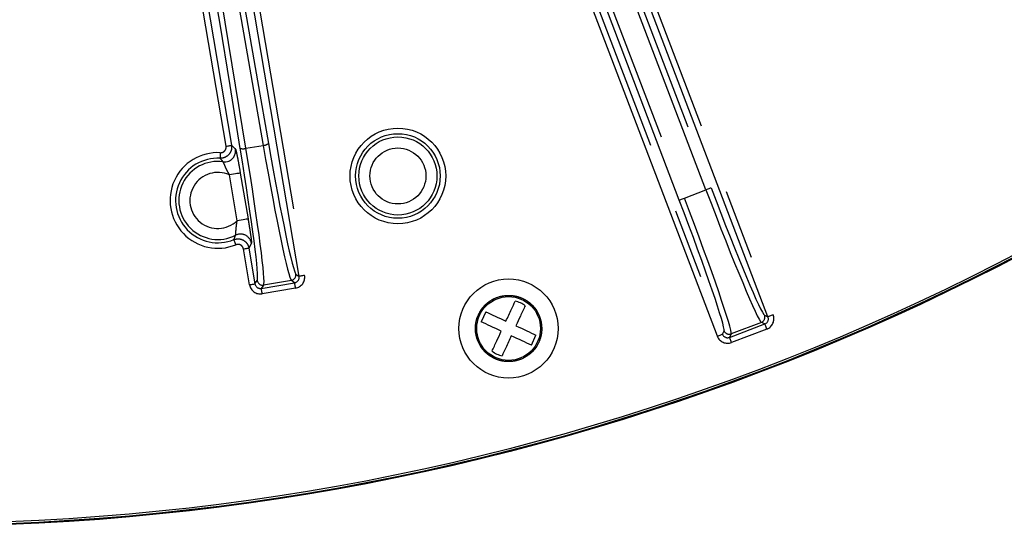
# Model space of a CAD drawing. Extents: x 5 to 415, y 5 to 292.
# Drawn here: x 209 to 227, y 165 to 174 of the extents above; entities that cross this region are included whole.
import ezdxf

# ---------------------------------------------------------------- set-up
doc = ezdxf.new("R2010")
doc.units = 0
doc.linetypes.add('PHANTOM', pattern=[12.7, 6.35, -1.27, 1.27, -1.27, 1.27, -1.27])
doc.layers.get('0').update_dxf_attribs({"linetype": 'CONTINUOUS'})

msp = doc.modelspace()

# ---------------------------------------------------------------- linework, layer by layer
at = {"color": 0, "linetype": 'PHANTOM'}
for p, q in [((221.523, 171.115), (218.84, 178.158)), ((218.933, 178.193), (221.616, 171.151)), ((222.647, 168.818), (219.083, 178.172)), ((219.177, 178.208), (222.741, 168.854)), ((221.04, 170.932), (218.357, 177.974)), ((218.45, 178.01), (221.134, 170.967)), ((221.73, 168.468), (218.165, 177.823)), ((218.259, 177.858), (221.823, 168.504)), ((212.834, 171.906), (211.995, 176.864)), ((212.094, 176.881), (212.933, 171.923)), ((214.158, 169.551), (212.894, 177.016)), ((212.993, 177.033), (214.257, 169.567)), ((213.193, 171.869), (213.506, 171.922)), ((213.035, 170.557), (212.895, 171.386)), ((213.092, 171.42), (213.233, 170.591)), ((221.134, 170.967), (221.523, 171.115)), ((213.294, 170.15), (213.248, 170.063)), ((213.259, 169.398), (213.149, 170.046)), ((213.248, 170.063), (213.357, 169.415)), ((214.099, 169.593), (214.158, 169.551)), ((213.357, 169.415), (213.399, 169.475)), ((213.472, 169.333), (214.076, 169.435)), ((213.515, 169.393), (213.472, 169.333)), ((214.017, 169.478), (213.515, 169.393)), ((214.076, 169.435), (214.017, 169.478)), ((214.093, 169.337), (213.489, 169.235)), ((222.584, 168.846), (222.647, 168.818)), ((221.952, 168.446), (222.589, 168.689)), ((222.527, 168.717), (221.98, 168.509)), ((222.589, 168.689), (222.527, 168.717)), ((221.823, 168.504), (221.851, 168.567)), ((221.98, 168.509), (221.952, 168.446)), ((222.625, 168.596), (221.988, 168.353))]:
    msp.add_line(p, q, dxfattribs=at)
at = {"color": 0, "linetype": 'CONTINUOUS'}
for p, q in [((217.539, 168.908), (217.455, 168.726)), ((218.362, 168.306), (218.446, 168.488))]:
    msp.add_line(p, q, dxfattribs=at)
at = {"color": 0, "linetype": 'PHANTOM', "flags": 128}
for points in [[(212.834, 171.906), (212.853, 171.91), (212.871, 171.913), (212.888, 171.915), (212.903, 171.918), (212.915, 171.92), (212.924, 171.922), (212.93, 171.923), (212.933, 171.923)], [(212.731, 171.79), (212.73, 171.771), (212.729, 171.752), (212.728, 171.735), (212.727, 171.72), (212.726, 171.708), (212.726, 171.699), (212.726, 171.693), (212.725, 171.69)], [(213.092, 171.42), (213.087, 171.419), (213.075, 171.417), (213.057, 171.414), (213.032, 171.41), (213.003, 171.405), (212.969, 171.399), (212.933, 171.393), (212.895, 171.386)], [(221.616, 171.151), (221.614, 171.15), (221.608, 171.148), (221.599, 171.145), (221.588, 171.14), (221.574, 171.135), (221.558, 171.129), (221.541, 171.122), (221.523, 171.115)], [(221.04, 170.932), (221.043, 170.932), (221.048, 170.935), (221.057, 170.938), (221.069, 170.942), (221.083, 170.948), (221.099, 170.954), (221.116, 170.96), (221.134, 170.967)], [(213.233, 170.591), (213.228, 170.59), (213.216, 170.588), (213.197, 170.585), (213.172, 170.581), (213.143, 170.576), (213.109, 170.57), (213.073, 170.564), (213.035, 170.557)], [(213.013, 170.122), (213.006, 170.14), (212.999, 170.157), (212.992, 170.173), (212.987, 170.186), (212.982, 170.198), (212.978, 170.207), (212.976, 170.212), (212.975, 170.215)], [(213.149, 170.046), (213.168, 170.049), (213.186, 170.053), (213.203, 170.055), (213.218, 170.058), (213.23, 170.06), (213.239, 170.062), (213.245, 170.063), (213.248, 170.063)], [(214.257, 169.567), (214.238, 169.564), (214.22, 169.561), (214.203, 169.558), (214.188, 169.556), (214.176, 169.554), (214.167, 169.552), (214.161, 169.551), (214.158, 169.551)], [(213.259, 169.398), (213.278, 169.402), (213.296, 169.405), (213.312, 169.408), (213.327, 169.41), (213.34, 169.412), (213.349, 169.414), (213.355, 169.415), (213.357, 169.415)], [(214.093, 169.337), (214.09, 169.356), (214.087, 169.374), (214.084, 169.391), (214.081, 169.405), (214.079, 169.418), (214.078, 169.427), (214.077, 169.433), (214.076, 169.435)], [(213.489, 169.235), (213.486, 169.254), (213.483, 169.272), (213.48, 169.288), (213.478, 169.303), (213.476, 169.316), (213.474, 169.325), (213.473, 169.331), (213.472, 169.333)], [(222.741, 168.854), (222.723, 168.847), (222.706, 168.84), (222.69, 168.834), (222.676, 168.829), (222.664, 168.825), (222.655, 168.821), (222.65, 168.819), (222.647, 168.818)], [(222.625, 168.596), (222.618, 168.614), (222.612, 168.631), (222.606, 168.647), (222.6, 168.661), (222.596, 168.672), (222.593, 168.681), (222.59, 168.687), (222.589, 168.689)], [(221.73, 168.468), (221.747, 168.475), (221.765, 168.482), (221.78, 168.488), (221.794, 168.493), (221.806, 168.498), (221.815, 168.501), (221.821, 168.503), (221.823, 168.504)], [(221.988, 168.353), (221.981, 168.371), (221.974, 168.388), (221.968, 168.404), (221.963, 168.418), (221.958, 168.429), (221.955, 168.438), (221.953, 168.444), (221.952, 168.446)]]:
    msp.add_lwpolyline(points, dxfattribs=at)
at = {"color": 0, "linetype": 'CONTINUOUS', "flags": 128}
for points in [[(217.539, 168.908), (217.578, 168.89), (217.619, 168.87), (217.662, 168.85), (217.707, 168.83), (217.754, 168.808), (217.802, 168.786), (217.852, 168.763), (217.902, 168.74)], [(217.818, 168.558), (217.768, 168.581), (217.718, 168.604), (217.67, 168.626), (217.623, 168.648), (217.578, 168.669), (217.535, 168.689), (217.494, 168.708), (217.455, 168.726)], [(218.083, 168.656), (218.133, 168.632), (218.183, 168.61), (218.231, 168.587), (218.278, 168.566), (218.323, 168.545), (218.366, 168.525), (218.407, 168.506), (218.446, 168.488)], [(218.362, 168.306), (218.323, 168.324), (218.282, 168.343), (218.239, 168.363), (218.194, 168.384), (218.147, 168.406), (218.099, 168.428), (218.049, 168.451), (217.999, 168.474)]]:
    msp.add_lwpolyline(points, dxfattribs=at)
at = {"color": 0, "linetype": 'CONTINUOUS'}
for centre, radius in [((207.231, 208.041), 43.015), ((207.231, 208.041), 43), ((207.231, 208.041), 42.965), ((217.95, 168.607), 0.898), ((217.95, 168.607), 0.6)]:
    msp.add_circle(centre, radius, dxfattribs=at)
at = {"color": 0, "linetype": 'PHANTOM'}
for centre, radius in [((215.946, 171.368), 0.866), ((215.946, 171.368), 0.766), ((215.946, 171.368), 0.707), ((215.946, 171.368), 0.507), ((217.95, 168.607), 0.577)]:
    msp.add_circle(centre, radius, dxfattribs=at)
for centre, radius, start, end in [((213.142, 172.037), 0.176, 253.3042, 286.8559), ((213.498, 172.097), 0.176, 272.3552, 305.9145), ((212.686, 170.925), 0.866, 87.0591, 292.1559), ((212.686, 170.925), 0.766, 87.0591, 292.1559), ((212.807, 171.823), 0.2, 292.0614, 9.4839), ((212.686, 170.925), 0.707, 82.3023, 296.9127), ((212.686, 170.925), 0.507, 65.6441, 313.5709), ((213.096, 170.116), 0.2, 9.7291, 116.7915), ((214, 169.576), 0.1, 279.6884, 9.5268), ((213.498, 169.491), 0.1, 189.6869, 279.5275), ((222.491, 168.811), 0.1, 290.9402, 20.7756), ((221.945, 168.603), 0.1, 200.9399, 290.7755)]:
    msp.add_arc(centre, radius, start, end, dxfattribs=at)
at = {"color": 0, "linetype": 'CONTINUOUS'}
msp.add_arc((212.807, 171.823), 0.2, 262.4057, 292.0737, dxfattribs=at)
at = {"color": 0, "linetype": 'PHANTOM'}
for centre, major_axis, ratio, start_param, end_param in [((206.208, 189.611), (-18.551, 109.591), 0.034921, 4.543865, 4.712389), ((206.306, 189.628), (-18.567, 109.69), 0.034889, 4.543865, 4.712389), ((214.164, 190.958), (-18.567, 109.69), 0.034889, 1.570796, 1.73932), ((214.263, 190.975), (-18.551, 109.591), 0.034921, 1.570796, 1.73932), ((212.912, 172.332), (-0.484, 2.859), 0.034921, 3.176499, 4.543865), ((213.011, 172.348), (-0.501, 2.958), 0.033757, 3.176499, 4.543865), ((213.52, 172.434), (-0.501, 2.958), 0.033757, 1.73932, 3.106686), ((213.619, 172.451), (-0.484, 2.859), 0.034921, 1.73932, 3.106686), ((221.698, 171.182), (-0.89, 2.336), 0.034921, 1.570796, 3.106686), ((221.604, 171.147), (-0.926, 2.43), 0.033578, 1.570796, 3.106686), ((220.959, 170.901), (-0.89, 2.336), 0.034921, 3.176499, 4.712389), ((221.052, 170.936), (-0.926, 2.43), 0.033578, 3.176499, 4.712389), ((214.059, 169.534), (0.0818, -0.0581), 0.996359, 5.498396, 7.067974), ((214.059, 169.534), (0.163, -0.116), 0.998783, 5.498396, 7.067974), ((213.456, 169.432), (-0.116, -0.163), 0.998783, 5.498396, 7.067974), ((213.456, 169.432), (0.0581, 0.0818), 0.996359, 2.356803, 3.926382), ((222.554, 168.783), (0.183, -0.082), 0.998783, 5.498396, 7.067974), ((222.554, 168.783), (0.0916, -0.0411), 0.996359, 5.498396, 7.067974), ((221.916, 168.54), (0.0411, 0.0916), 0.996359, 2.356803, 3.926382), ((221.916, 168.54), (-0.082, -0.183), 0.998783, 5.498396, 7.067974)]:
    msp.add_ellipse(centre, major_axis=major_axis, ratio=ratio, start_param=start_param, end_param=end_param, dxfattribs=at)
for points, knots in [([(212.933, 171.923), (212.934, 171.9), (212.937, 171.855), (212.913, 171.791), (212.871, 171.737), (212.813, 171.701), (212.762, 171.689), (212.732, 171.69), (212.725, 171.69)], [0, 0, 0, 0, 0.1885115, 0.3771042, 0.565534, 0.7538243, 0.9421155, 1, 1, 1, 1]), ([(212.731, 171.79), (212.734, 171.79), (212.749, 171.789), (212.774, 171.795), (212.803, 171.813), (212.825, 171.84), (212.837, 171.873), (212.835, 171.895), (212.834, 171.906)], [0, 0, 0, 0, 0.057903, 0.246221, 0.434485, 0.62286, 0.811439, 1, 1, 1, 1]), ([(212.933, 171.923), (212.938, 171.918), (212.962, 171.897), (212.986, 171.874), (213.005, 171.856)], [0, 0, 0, 0, 0.226756, 1, 1, 1, 1]), ([(212.781, 171.625), (212.777, 171.63), (212.758, 171.653), (212.74, 171.674), (212.725, 171.69)], [0, 0, 0, 0, 0.233563, 1, 1, 1, 1]), ([(213.005, 171.856), (213.005, 171.856), (213.007, 171.853), (213.016, 171.824), (213.035, 171.734), (213.063, 171.592), (213.082, 171.478), (213.092, 171.42)], [0, 0, 0, 0, 0.036556, 0.243684, 0.467052, 0.730223, 1, 1, 1, 1]), ([(212.895, 171.386), (212.878, 171.419), (212.845, 171.48), (212.811, 171.56), (212.791, 171.608), (212.783, 171.623), (212.781, 171.625), (212.781, 171.625)], [0, 0, 0, 0, 0.3075539, 0.5702742, 0.7790546, 0.967076, 1, 1, 1, 1]), ([(213.006, 170.294), (213.007, 170.298), (213.009, 170.306), (213.012, 170.347), (213.016, 170.406), (213.023, 170.48), (213.031, 170.532), (213.035, 170.557)], [0, 0, 0, 0, 0.181378, 0.366818, 0.564235, 0.788107, 1, 1, 1, 1]), ([(213.233, 170.591), (213.239, 170.552), (213.253, 170.467), (213.272, 170.345), (213.287, 170.242), (213.295, 170.169), (213.294, 170.156), (213.294, 170.15)], [0, 0, 0, 0, 0.180984, 0.395216, 0.599287, 0.799575, 1, 1, 1, 1]), ([(212.975, 170.215), (212.977, 170.219), (212.988, 170.245), (212.998, 170.272), (213.006, 170.294)], [0, 0, 0, 0, 0.177142, 1, 1, 1, 1]), ([(212.975, 170.215), (212.997, 170.221), (213.04, 170.234), (213.109, 170.225), (213.17, 170.195), (213.218, 170.146), (213.24, 170.098), (213.246, 170.07), (213.248, 170.063)], [0, 0, 0, 0, 0.188516, 0.377103, 0.565534, 0.753822, 0.942118, 1, 1, 1, 1]), ([(213.149, 170.046), (213.148, 170.05), (213.146, 170.064), (213.134, 170.088), (213.11, 170.112), (213.08, 170.127), (213.045, 170.132), (213.024, 170.125), (213.013, 170.122)], [0, 0, 0, 0, 0.057902, 0.246222, 0.434483, 0.62287, 0.811436, 1, 1, 1, 1]), ([(217.387, 168.4), (217.369, 168.474), (217.34, 168.587), (217.362, 168.744), (217.402, 168.86), (217.465, 168.967), (217.571, 169.083), (217.739, 169.184), (217.931, 169.215), (218.088, 169.195), (218.204, 169.155), (218.31, 169.092), (218.428, 168.987), (218.48, 168.882), (218.514, 168.814)], [0, 0, 0, 0, 0.119722, 0.184833, 0.250001, 0.31511, 0.380279, 0.500001, 0.619722, 0.684833, 0.75, 0.815111, 0.88028, 1, 1, 1, 1]), ([(218.514, 168.814), (218.532, 168.74), (218.561, 168.627), (218.539, 168.47), (218.499, 168.353), (218.436, 168.247), (218.33, 168.131), (218.162, 168.03), (217.969, 167.999), (217.813, 168.018), (217.697, 168.059), (217.591, 168.121), (217.473, 168.227), (217.421, 168.332), (217.387, 168.4)], [0, 0, 0, 0, 0.119722, 0.1848328, 0.2500003, 0.3151114, 0.3802789, 0.4999999, 0.6197216, 0.6848322, 0.75, 0.8151107, 0.8802783, 1, 1, 1, 1])]:
    msp.add_open_spline(points, degree=3, knots=knots, dxfattribs=at)
at = {"color": 0, "linetype": 'CONTINUOUS'}
for points, knots in [([(217.902, 168.74), (217.936, 168.814), (217.998, 168.948), (218.048, 169.055), (218.07, 169.103)], [0, 0, 0, 0, 0.559162, 1, 1, 1, 1]), ([(218.251, 169.019), (218.223, 169.037), (218.167, 169.074), (218.102, 169.093), (218.07, 169.103)], [0, 0, 0, 0, 0.5000021, 1, 1, 1, 1]), ([(218.251, 169.019), (218.223, 168.958), (218.172, 168.848), (218.111, 168.715), (218.083, 168.656)], [0, 0, 0, 0, 0.559161, 1, 1, 1, 1]), ([(217.65, 168.195), (217.678, 168.256), (217.729, 168.365), (217.79, 168.499), (217.818, 168.558)], [0, 0, 0, 0, 0.559155, 1, 1, 1, 1]), ([(217.999, 168.474), (217.965, 168.399), (217.903, 168.265), (217.853, 168.158), (217.831, 168.111)], [0, 0, 0, 0, 0.559157, 1, 1, 1, 1]), ([(217.65, 168.195), (217.678, 168.177), (217.734, 168.14), (217.799, 168.121), (217.831, 168.111)], [0, 0, 0, 0, 0.500002, 1, 1, 1, 1])]:
    msp.add_open_spline(points, degree=3, knots=knots, dxfattribs=at)

doc.saveas('drawing.dxf')
